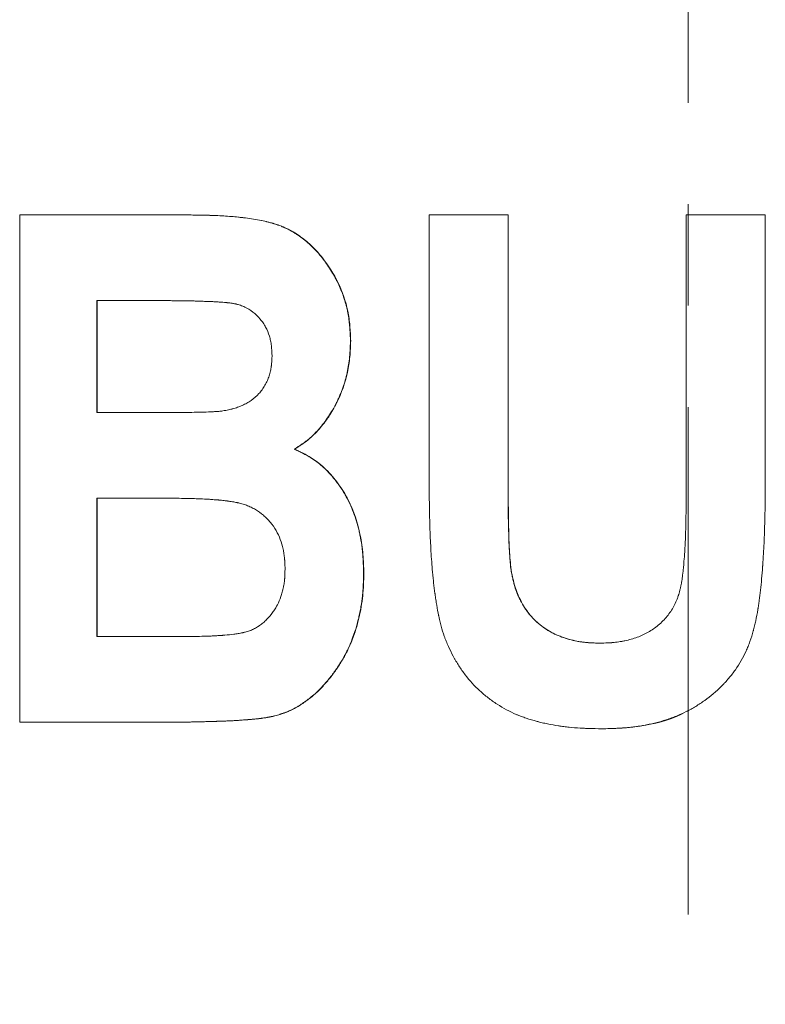
# Model space of a CAD drawing. Units: millimetres. Extents: x -445 to 1062, y -545 to 2622.
# Drawn here: x -309 to -290, y 1605 to 1630 of the extents above; entities that cross this region are included whole.
import ezdxf

# ---------------------------------------------------------------- set-up
doc = ezdxf.new("R2010")
doc.units = ezdxf.units.MM
doc.linetypes.add('CENTERX2', pattern=[20.32, 12.7, -2.54, 2.54, -2.54])
doc.layers.add('FORMAT', color=7, linetype='Continuous')

msp = doc.modelspace()

# ---------------------------------------------------------------- linework, layer by layer
at = {"color": 7, "linetype": 'Continuous', "lineweight": 15}
for p, q in [((-304.805, 1624.988), (-308.98, 1624.988)), ((-308.98, 1612.288), (-308.98, 1624.988)), ((-304.805, 1624.988), (-304.796, 1624.988)), ((-296.762, 1624.988), (-298.736, 1624.988)), ((-298.736, 1618.241), (-298.736, 1624.988)), ((-296.762, 1624.988), (-296.762, 1618.112)), ((-296.762, 1624.988), (-296.759, 1624.988)), ((-296.759, 1624.988), (-296.759, 1618.112)), ((-292.309, 1617.966), (-292.309, 1624.988)), ((-290.328, 1624.988), (-292.309, 1624.988)), ((-290.328, 1624.988), (-290.328, 1618.344)), ((-305.75, 1622.844), (-307.051, 1622.844)), ((-307.051, 1622.844), (-307.051, 1620.04)), ((-307.04, 1622.844), (-307.04, 1620.04)), ((-305.74, 1622.844), (-305.75, 1622.844)), ((-300.706, 1621.839), (-300.7, 1621.839)), ((-305.565, 1620.04), (-307.051, 1620.04)), ((-305.556, 1620.04), (-305.312, 1620.041)), ((-302.112, 1619.125), (-302.105, 1619.125)), ((-296.762, 1618.112), (-296.759, 1618.112)), ((-305.261, 1617.896), (-307.051, 1617.896)), ((-307.051, 1617.896), (-307.051, 1614.432)), ((-307.04, 1617.896), (-307.04, 1614.432)), ((-296.677, 1616.025), (-296.674, 1616.025)), ((-300.378, 1616.017), (-300.372, 1616.017)), ((-304.998, 1614.432), (-307.051, 1614.432)), ((-294.462, 1614.267), (-294.46, 1614.267)), ((-302.607, 1612.445), (-302.6, 1612.445)), ((-305.51, 1612.288), (-308.98, 1612.288)), ((-305.51, 1612.288), (-305.5, 1612.288)), ((-294.41, 1612.123), (-294.409, 1612.123))]:
    msp.add_line(p, q, dxfattribs=at)
at = {"color": 8, "linetype": 'Continuous', "lineweight": 0}
msp.add_line((-305.556, 1620.04), (-305.565, 1620.04), dxfattribs=at)
at = {"color": 7, "linetype": 'Continuous', "lineweight": 15}
for points, knots in [([(-304.805, 1624.988), (-304.642, 1624.987), (-304.509, 1624.985), (-304.381, 1624.982), (-304.358, 1624.982), (-304.33, 1624.981), (-304.325, 1624.981), (-304.317, 1624.981), (-304.315, 1624.981), (-304.307, 1624.981), (-304.303, 1624.981), (-304.282, 1624.98), (-304.266, 1624.98), (-304.219, 1624.978), (-304.188, 1624.977), (-304.143, 1624.976), (-304.128, 1624.975), (-304.106, 1624.974), (-304.099, 1624.974), (-304.084, 1624.973), (-304.078, 1624.973), (-303.938, 1624.967), (-303.811, 1624.959), (-303.628, 1624.944), (-303.568, 1624.939), (-303.48, 1624.929), (-303.451, 1624.926), (-303.407, 1624.921), (-303.393, 1624.919), (-303.372, 1624.917), (-303.364, 1624.916), (-303.354, 1624.915), (-303.35, 1624.914), (-303.343, 1624.913), (-303.341, 1624.913), (-303.191, 1624.894), (-303.058, 1624.872), (-302.876, 1624.836), (-302.819, 1624.823), (-302.737, 1624.802), (-302.711, 1624.795), (-302.672, 1624.785), (-302.66, 1624.781), (-302.641, 1624.775), (-302.635, 1624.774), (-302.625, 1624.771), (-302.622, 1624.77), (-302.616, 1624.768), (-302.614, 1624.767), (-302.549, 1624.747), (-302.49, 1624.726), (-302.404, 1624.692), (-302.376, 1624.68), (-302.321, 1624.655), (-302.294, 1624.643), (-302.213, 1624.602), (-302.16, 1624.572), (-302.08, 1624.523), (-302.054, 1624.506), (-302.015, 1624.48), (-302.002, 1624.471), (-301.976, 1624.453), (-301.962, 1624.444), (-301.853, 1624.364), (-301.76, 1624.286), (-301.626, 1624.156), (-301.583, 1624.111), (-301.519, 1624.04), (-301.498, 1624.016), (-301.467, 1623.98), (-301.457, 1623.967), (-301.436, 1623.942), (-301.426, 1623.929), (-301.339, 1623.82), (-301.267, 1623.718), (-301.169, 1623.561), (-301.137, 1623.507), (-301.092, 1623.425), (-301.077, 1623.398), (-301.049, 1623.342), (-301.035, 1623.315), (-300.965, 1623.17), (-300.917, 1623.053), (-300.856, 1622.877), (-300.838, 1622.818), (-300.814, 1622.729), (-300.806, 1622.7), (-300.796, 1622.655), (-300.792, 1622.64), (-300.786, 1622.611), (-300.782, 1622.595), (-300.768, 1622.526), (-300.758, 1622.468), (-300.745, 1622.375), (-300.741, 1622.344), (-300.736, 1622.295), (-300.734, 1622.279), (-300.732, 1622.254), (-300.731, 1622.246), (-300.73, 1622.233), (-300.729, 1622.229), (-300.729, 1622.223), (-300.729, 1622.221), (-300.728, 1622.216), (-300.728, 1622.213), (-300.721, 1622.13), (-300.713, 1622.005), (-300.706, 1621.839)], [0, 0, 0, 0, 0.0625, 0.0625, 0.078125, 0.078125, 0.082031, 0.082031, 0.083984, 0.083984, 0.085938, 0.085938, 0.09375, 0.09375, 0.109375, 0.109375, 0.117188, 0.117188, 0.121094, 0.121094, 0.125, 0.125, 0.1875, 0.1875, 0.21875, 0.21875, 0.234375, 0.234375, 0.242188, 0.242188, 0.246094, 0.246094, 0.248047, 0.248047, 0.25, 0.25, 0.3125, 0.3125, 0.34375, 0.34375, 0.359375, 0.359375, 0.367188, 0.367188, 0.371094, 0.371094, 0.373047, 0.373047, 0.375, 0.375, 0.40625, 0.40625, 0.421875, 0.421875, 0.4375, 0.4375, 0.46875, 0.46875, 0.484375, 0.484375, 0.492188, 0.492188, 0.5, 0.5, 0.5625, 0.5625, 0.59375, 0.59375, 0.609375, 0.609375, 0.617188, 0.617188, 0.625, 0.625, 0.6875, 0.6875, 0.71875, 0.71875, 0.734375, 0.734375, 0.75, 0.75, 0.8125, 0.8125, 0.84375, 0.84375, 0.859375, 0.859375, 0.867188, 0.867188, 0.875, 0.875, 0.90625, 0.90625, 0.921875, 0.921875, 0.929688, 0.929688, 0.933594, 0.933594, 0.935547, 0.935547, 0.936523, 0.936523, 0.9375, 0.9375, 1, 1, 1, 1]), ([(-300.7, 1621.839), (-300.705, 1621.963), (-300.716, 1622.212), (-300.781, 1622.707), (-300.991, 1623.299), (-301.323, 1623.831), (-301.655, 1624.202), (-301.94, 1624.443), (-302.255, 1624.639), (-302.59, 1624.771), (-302.951, 1624.857), (-303.437, 1624.933), (-303.929, 1624.971), (-304.419, 1624.984), (-304.663, 1624.987), (-304.796, 1624.988)], [0, 0, 0, 0, 0.062557, 0.12491, 0.249781, 0.37457, 0.438432, 0.499925, 0.562581, 0.62495, 0.681808, 0.750301, 0.875097, 0.932321, 1, 1, 1, 1]), ([(-305.75, 1622.844), (-305.523, 1622.845), (-305.362, 1622.845), (-305.266, 1622.843), (-305.262, 1622.843), (-305.257, 1622.843), (-305.255, 1622.843), (-305.247, 1622.843), (-305.242, 1622.843), (-305.227, 1622.843), (-305.217, 1622.843), (-305.187, 1622.842), (-305.167, 1622.842), (-305.106, 1622.841), (-305.066, 1622.841), (-304.945, 1622.839), (-304.865, 1622.838), (-304.782, 1622.837), (-304.778, 1622.837), (-304.771, 1622.837), (-304.768, 1622.837), (-304.758, 1622.837), (-304.752, 1622.837), (-304.733, 1622.836), (-304.721, 1622.836), (-304.686, 1622.835), (-304.664, 1622.835), (-304.604, 1622.834), (-304.57, 1622.833), (-304.541, 1622.832), (-304.537, 1622.832), (-304.532, 1622.831), (-304.53, 1622.831), (-304.522, 1622.831), (-304.517, 1622.831), (-304.502, 1622.83), (-304.492, 1622.83), (-304.462, 1622.829), (-304.442, 1622.828), (-304.381, 1622.826), (-304.341, 1622.824), (-304.299, 1622.823), (-304.297, 1622.823), (-304.293, 1622.823), (-304.291, 1622.823), (-304.286, 1622.822), (-304.282, 1622.822), (-304.272, 1622.822), (-304.265, 1622.822), (-304.245, 1622.821), (-304.232, 1622.821), (-304.195, 1622.819), (-304.172, 1622.818), (-304.112, 1622.816), (-304.081, 1622.814), (-304.036, 1622.811), (-304.006, 1622.809), (-303.926, 1622.803), (-303.876, 1622.799), (-303.813, 1622.794), (-303.811, 1622.794), (-303.805, 1622.793), (-303.802, 1622.793), (-303.793, 1622.792), (-303.787, 1622.792), (-303.771, 1622.79), (-303.76, 1622.789), (-303.73, 1622.786), (-303.712, 1622.784), (-303.694, 1622.781), (-303.691, 1622.781), (-303.686, 1622.78), (-303.684, 1622.78), (-303.676, 1622.779), (-303.671, 1622.778), (-303.656, 1622.776), (-303.646, 1622.774), (-303.616, 1622.769), (-303.596, 1622.765), (-303.567, 1622.758), (-303.556, 1622.755), (-303.536, 1622.75), (-303.526, 1622.748), (-303.496, 1622.739), (-303.477, 1622.733), (-303.419, 1622.714), (-303.383, 1622.699), (-303.207, 1622.615), (-303.079, 1622.515), (-302.953, 1622.366), (-302.941, 1622.35), (-302.916, 1622.318), (-302.903, 1622.301), (-302.869, 1622.25), (-302.847, 1622.216), (-302.789, 1622.109), (-302.758, 1622.034), (-302.728, 1621.936), (-302.723, 1621.917), (-302.713, 1621.878), (-302.708, 1621.858), (-302.696, 1621.798), (-302.689, 1621.757), (-302.684, 1621.713), (-302.684, 1621.712), (-302.684, 1621.709), (-302.683, 1621.707), (-302.683, 1621.701), (-302.683, 1621.698), (-302.681, 1621.686), (-302.681, 1621.678), (-302.678, 1621.653), (-302.677, 1621.634), (-302.673, 1621.573), (-302.67, 1621.525), (-302.668, 1621.47)], [0, 0, 0, 0, 0.125, 0.125, 0.126953, 0.126953, 0.128906, 0.128906, 0.132812, 0.132812, 0.140625, 0.140625, 0.15625, 0.15625, 0.1875, 0.1875, 0.25, 0.25, 0.251953, 0.251953, 0.253906, 0.253906, 0.257812, 0.257812, 0.265625, 0.265625, 0.28125, 0.28125, 0.3125, 0.3125, 0.314453, 0.314453, 0.316406, 0.316406, 0.320312, 0.320312, 0.328125, 0.328125, 0.34375, 0.34375, 0.375, 0.375, 0.375977, 0.375977, 0.376953, 0.376953, 0.378906, 0.378906, 0.382812, 0.382812, 0.390625, 0.390625, 0.40625, 0.40625, 0.4375, 0.4375, 0.46875, 0.46875, 0.5, 0.5, 0.501953, 0.501953, 0.503906, 0.503906, 0.507812, 0.507812, 0.515625, 0.515625, 0.53125, 0.53125, 0.533203, 0.533203, 0.535156, 0.535156, 0.539062, 0.539062, 0.546875, 0.546875, 0.5625, 0.5625, 0.570312, 0.570312, 0.578125, 0.578125, 0.59375, 0.59375, 0.625, 0.625, 0.75, 0.75, 0.765625, 0.765625, 0.78125, 0.78125, 0.8125, 0.8125, 0.875, 0.875, 0.890625, 0.890625, 0.90625, 0.90625, 0.9375, 0.9375, 0.939453, 0.939453, 0.941406, 0.941406, 0.945312, 0.945312, 0.953125, 0.953125, 0.96875, 0.96875, 1, 1, 1, 1]), ([(-300.706, 1621.839), (-300.709, 1621.75), (-300.712, 1621.672), (-300.718, 1621.572), (-300.72, 1621.542), (-300.722, 1621.5), (-300.723, 1621.487), (-300.725, 1621.468), (-300.725, 1621.462), (-300.726, 1621.453), (-300.726, 1621.45), (-300.727, 1621.446), (-300.727, 1621.444), (-300.727, 1621.442), (-300.727, 1621.441), (-300.74, 1621.305), (-300.76, 1621.173), (-300.816, 1620.913), (-300.853, 1620.785), (-300.919, 1620.597), (-300.943, 1620.535), (-300.982, 1620.442), (-300.996, 1620.411), (-301.024, 1620.35), (-301.038, 1620.321), (-301.115, 1620.166), (-301.183, 1620.049), (-301.294, 1619.883), (-301.332, 1619.829), (-301.392, 1619.751), (-301.413, 1619.726), (-301.444, 1619.688), (-301.454, 1619.676), (-301.47, 1619.657), (-301.475, 1619.651), (-301.486, 1619.639), (-301.491, 1619.634), (-301.545, 1619.573), (-301.593, 1619.522), (-301.688, 1619.43), (-301.736, 1619.387), (-301.806, 1619.331), (-301.831, 1619.311), (-301.872, 1619.282), (-301.886, 1619.272), (-301.907, 1619.257), (-301.914, 1619.252), (-301.925, 1619.245), (-301.929, 1619.242), (-301.935, 1619.239), (-301.937, 1619.237), (-301.94, 1619.235), (-301.943, 1619.233), (-301.981, 1619.208), (-302.037, 1619.172), (-302.112, 1619.125)], [0, 0, 0, 0, 0.0625, 0.0625, 0.09375, 0.09375, 0.109375, 0.109375, 0.117188, 0.117188, 0.121094, 0.121094, 0.123047, 0.123047, 0.125, 0.125, 0.25, 0.25, 0.375, 0.375, 0.4375, 0.4375, 0.46875, 0.46875, 0.5, 0.5, 0.625, 0.625, 0.6875, 0.6875, 0.71875, 0.71875, 0.734375, 0.734375, 0.742188, 0.742188, 0.75, 0.75, 0.8125, 0.8125, 0.875, 0.875, 0.90625, 0.90625, 0.921875, 0.921875, 0.929688, 0.929688, 0.933594, 0.933594, 0.935547, 0.935547, 0.9375, 0.9375, 1, 1, 1, 1]), ([(-302.105, 1619.125), (-302.049, 1619.16), (-301.936, 1619.23), (-301.72, 1619.385), (-301.485, 1619.62), (-301.241, 1619.936), (-300.975, 1620.399), (-300.794, 1620.91), (-300.714, 1621.438), (-300.704, 1621.705), (-300.7, 1621.839)], [0, 0, 0, 0, 0.062566, 0.125113, 0.250109, 0.373181, 0.50019, 0.749822, 0.874879, 1, 1, 1, 1]), ([(-302.668, 1621.47), (-302.673, 1621.355), (-302.678, 1621.269), (-302.685, 1621.21), (-302.686, 1621.207), (-302.686, 1621.201), (-302.687, 1621.198), (-302.688, 1621.19), (-302.689, 1621.184), (-302.691, 1621.168), (-302.693, 1621.157), (-302.698, 1621.124), (-302.702, 1621.103), (-302.716, 1621.04), (-302.727, 1620.999), (-302.752, 1620.92), (-302.768, 1620.879), (-302.803, 1620.801), (-302.823, 1620.762), (-302.867, 1620.686), (-302.891, 1620.648), (-302.942, 1620.578), (-302.968, 1620.546), (-303.052, 1620.455), (-303.116, 1620.399), (-303.208, 1620.334), (-303.225, 1620.322), (-303.261, 1620.299), (-303.28, 1620.288), (-303.335, 1620.256), (-303.373, 1620.237), (-303.431, 1620.21), (-303.45, 1620.202), (-303.489, 1620.187), (-303.509, 1620.179), (-303.569, 1620.158), (-303.61, 1620.145), (-303.656, 1620.133), (-303.657, 1620.133), (-303.66, 1620.132), (-303.662, 1620.132), (-303.667, 1620.13), (-303.671, 1620.129), (-303.683, 1620.127), (-303.691, 1620.125), (-303.717, 1620.119), (-303.736, 1620.114), (-303.799, 1620.101), (-303.847, 1620.092), (-303.903, 1620.081)], [0, 0, 0, 0, 0.125, 0.125, 0.128906, 0.128906, 0.132812, 0.132812, 0.140625, 0.140625, 0.15625, 0.15625, 0.1875, 0.1875, 0.25, 0.25, 0.3125, 0.3125, 0.375, 0.375, 0.4375, 0.4375, 0.5, 0.5, 0.625, 0.625, 0.65625, 0.65625, 0.6875, 0.6875, 0.75, 0.75, 0.78125, 0.78125, 0.8125, 0.8125, 0.875, 0.875, 0.878906, 0.878906, 0.882812, 0.882812, 0.890625, 0.890625, 0.90625, 0.90625, 0.9375, 0.9375, 1, 1, 1, 1]), ([(-303.903, 1620.081), (-303.934, 1620.078), (-303.966, 1620.074), (-304.025, 1620.069), (-304.053, 1620.067), (-304.116, 1620.064), (-304.15, 1620.062), (-304.209, 1620.059), (-304.234, 1620.058), (-304.339, 1620.053), (-304.418, 1620.052), (-304.576, 1620.048), (-304.656, 1620.046), (-304.818, 1620.043), (-304.901, 1620.043), (-305.067, 1620.042), (-305.15, 1620.041), (-305.344, 1620.04), (-305.455, 1620.04), (-305.565, 1620.04)], [0, 0, 0, 0, 0.056461, 0.056464, 0.107128, 0.107133, 0.169299, 0.169303, 0.214273, 0.214277, 0.357131, 0.357134, 0.49999, 0.499993, 0.649993, 0.649995, 0.799996, 0.799997, 1, 1, 1, 1]), ([(-302.112, 1619.125), (-302.065, 1619.103), (-302.023, 1619.083), (-301.97, 1619.058), (-301.954, 1619.05), (-301.932, 1619.039), (-301.925, 1619.036), (-301.915, 1619.031), (-301.912, 1619.029), (-301.907, 1619.027), (-301.906, 1619.026), (-301.903, 1619.025), (-301.902, 1619.024), (-301.861, 1619.004), (-301.825, 1618.984), (-301.773, 1618.955), (-301.757, 1618.946), (-301.733, 1618.932), (-301.725, 1618.927), (-301.709, 1618.918), (-301.702, 1618.913), (-301.629, 1618.867), (-301.565, 1618.822), (-301.473, 1618.749), (-301.442, 1618.724), (-301.398, 1618.684), (-301.383, 1618.671), (-301.361, 1618.651), (-301.354, 1618.644), (-301.339, 1618.63), (-301.331, 1618.623), (-301.271, 1618.564), (-301.218, 1618.508), (-301.141, 1618.418), (-301.116, 1618.387), (-301.078, 1618.34), (-301.066, 1618.324), (-301.041, 1618.291), (-301.028, 1618.274), (-300.97, 1618.194), (-300.926, 1618.128), (-300.864, 1618.028), (-300.844, 1617.994), (-300.815, 1617.942), (-300.806, 1617.925), (-300.787, 1617.89), (-300.778, 1617.872), (-300.701, 1617.723), (-300.642, 1617.582), (-300.566, 1617.358), (-300.543, 1617.281), (-300.511, 1617.163), (-300.501, 1617.124), (-300.487, 1617.063), (-300.482, 1617.043), (-300.476, 1617.012), (-300.473, 1617.002), (-300.469, 1616.981), (-300.467, 1616.97), (-300.449, 1616.883), (-300.436, 1616.805), (-300.419, 1616.687), (-300.414, 1616.648), (-300.408, 1616.589), (-300.406, 1616.57), (-300.403, 1616.54), (-300.402, 1616.53), (-300.4, 1616.511), (-300.399, 1616.5), (-300.396, 1616.456), (-300.393, 1616.419), (-300.39, 1616.36), (-300.389, 1616.34), (-300.387, 1616.308), (-300.387, 1616.298), (-300.386, 1616.282), (-300.386, 1616.276), (-300.386, 1616.268), (-300.386, 1616.265), (-300.385, 1616.26), (-300.385, 1616.256), (-300.383, 1616.202), (-300.381, 1616.123), (-300.378, 1616.017)], [0, 0, 0, 0, 0.03125, 0.03125, 0.046875, 0.046875, 0.054688, 0.054688, 0.058594, 0.058594, 0.060547, 0.060547, 0.0625, 0.0625, 0.09375, 0.09375, 0.109375, 0.109375, 0.117188, 0.117188, 0.125, 0.125, 0.1875, 0.1875, 0.21875, 0.21875, 0.234375, 0.234375, 0.242188, 0.242188, 0.25, 0.25, 0.3125, 0.3125, 0.34375, 0.34375, 0.359375, 0.359375, 0.375, 0.375, 0.4375, 0.4375, 0.46875, 0.46875, 0.484375, 0.484375, 0.5, 0.5, 0.625, 0.625, 0.6875, 0.6875, 0.71875, 0.71875, 0.734375, 0.734375, 0.742188, 0.742188, 0.75, 0.75, 0.8125, 0.8125, 0.84375, 0.84375, 0.859375, 0.859375, 0.867188, 0.867188, 0.875, 0.875, 0.90625, 0.90625, 0.921875, 0.921875, 0.929688, 0.929688, 0.933594, 0.933594, 0.935547, 0.935547, 0.9375, 0.9375, 1, 1, 1, 1]), ([(-300.372, 1616.017), (-300.374, 1616.096), (-300.378, 1616.254), (-300.395, 1616.57), (-300.472, 1617.118), (-300.669, 1617.727), (-301.001, 1618.265), (-301.307, 1618.627), (-301.617, 1618.874), (-301.892, 1619.025), (-302.034, 1619.092), (-302.105, 1619.125)], [0, 0, 0, 0, 0.062588, 0.125172, 0.250271, 0.499829, 0.624877, 0.749905, 0.874848, 0.937414, 1, 1, 1, 1]), ([(-290.328, 1618.344), (-290.329, 1618.224), (-290.33, 1618.119), (-290.331, 1617.984), (-290.331, 1617.943), (-290.332, 1617.886), (-290.332, 1617.868), (-290.332, 1617.843), (-290.332, 1617.835), (-290.333, 1617.823), (-290.333, 1617.819), (-290.333, 1617.813), (-290.333, 1617.811), (-290.333, 1617.808), (-290.333, 1617.807), (-290.333, 1617.805), (-290.333, 1617.805), (-290.334, 1617.707), (-290.335, 1617.613), (-290.338, 1617.478), (-290.339, 1617.434), (-290.34, 1617.369), (-290.341, 1617.347), (-290.342, 1617.315), (-290.342, 1617.305), (-290.342, 1617.289), (-290.342, 1617.284), (-290.343, 1617.273), (-290.343, 1617.269), (-290.348, 1617.072), (-290.355, 1616.886), (-290.368, 1616.616), (-290.373, 1616.527), (-290.381, 1616.396), (-290.384, 1616.353), (-290.388, 1616.288), (-290.39, 1616.267), (-290.392, 1616.235), (-290.393, 1616.224), (-290.394, 1616.208), (-290.394, 1616.203), (-290.395, 1616.195), (-290.395, 1616.193), (-290.395, 1616.187), (-290.395, 1616.185), (-290.411, 1615.971), (-290.429, 1615.776), (-290.458, 1615.507), (-290.469, 1615.421), (-290.485, 1615.299), (-290.491, 1615.259), (-290.5, 1615.201), (-290.502, 1615.182), (-290.507, 1615.153), (-290.508, 1615.144), (-290.511, 1615.13), (-290.511, 1615.125), (-290.513, 1615.118), (-290.513, 1615.116), (-290.514, 1615.111), (-290.514, 1615.11), (-290.53, 1615.01), (-290.548, 1614.918), (-290.576, 1614.786), (-290.586, 1614.743), (-290.601, 1614.679), (-290.606, 1614.659), (-290.614, 1614.628), (-290.617, 1614.618), (-290.621, 1614.603), (-290.622, 1614.597), (-290.625, 1614.587), (-290.626, 1614.583), (-290.653, 1614.485), (-290.681, 1614.396), (-290.726, 1614.268), (-290.742, 1614.227), (-290.767, 1614.166), (-290.775, 1614.146), (-290.792, 1614.106), (-290.8, 1614.088), (-290.884, 1613.905), (-290.972, 1613.751), (-291.128, 1613.53), (-291.183, 1613.458), (-291.271, 1613.354), (-291.302, 1613.319), (-291.349, 1613.268), (-291.365, 1613.252), (-291.397, 1613.218), (-291.414, 1613.201), (-291.557, 1613.058), (-291.695, 1612.941), (-291.917, 1612.781), (-291.993, 1612.731), (-292.108, 1612.661), (-292.147, 1612.638), (-292.226, 1612.595), (-292.267, 1612.573), (-292.384, 1612.514), (-292.465, 1612.478), (-292.591, 1612.427), (-292.633, 1612.41), (-292.698, 1612.387), (-292.72, 1612.379), (-292.763, 1612.364), (-292.786, 1612.356), (-292.892, 1612.322), (-292.978, 1612.297), (-293.11, 1612.264), (-293.154, 1612.253), (-293.22, 1612.238), (-293.243, 1612.234), (-293.276, 1612.227), (-293.288, 1612.224), (-293.31, 1612.22), (-293.322, 1612.218), (-293.418, 1612.2), (-293.505, 1612.186), (-293.639, 1612.169), (-293.685, 1612.163), (-293.753, 1612.156), (-293.776, 1612.154), (-293.811, 1612.151), (-293.823, 1612.15), (-293.84, 1612.149), (-293.846, 1612.149), (-293.858, 1612.148), (-293.864, 1612.147), (-293.909, 1612.144), (-293.952, 1612.141), (-294.019, 1612.137), (-294.043, 1612.136), (-294.078, 1612.135), (-294.09, 1612.134), (-294.109, 1612.133), (-294.115, 1612.133), (-294.124, 1612.133), (-294.127, 1612.133), (-294.132, 1612.132), (-294.133, 1612.132), (-294.136, 1612.132), (-294.139, 1612.132), (-294.2, 1612.13), (-294.29, 1612.127), (-294.41, 1612.123)], [0, 0, 0, 0, 0.03125, 0.03125, 0.046875, 0.046875, 0.054688, 0.054688, 0.058594, 0.058594, 0.060547, 0.060547, 0.061523, 0.061523, 0.062012, 0.062012, 0.0625, 0.0625, 0.09375, 0.09375, 0.109375, 0.109375, 0.117188, 0.117188, 0.121094, 0.121094, 0.123047, 0.123047, 0.125, 0.125, 0.1875, 0.1875, 0.21875, 0.21875, 0.234375, 0.234375, 0.242188, 0.242188, 0.246094, 0.246094, 0.248047, 0.248047, 0.249023, 0.249023, 0.25, 0.25, 0.3125, 0.3125, 0.34375, 0.34375, 0.359375, 0.359375, 0.367188, 0.367188, 0.371094, 0.371094, 0.373047, 0.373047, 0.374023, 0.374023, 0.375, 0.375, 0.40625, 0.40625, 0.421875, 0.421875, 0.429688, 0.429688, 0.433594, 0.433594, 0.435547, 0.435547, 0.4375, 0.4375, 0.46875, 0.46875, 0.484375, 0.484375, 0.492188, 0.492188, 0.5, 0.5, 0.5625, 0.5625, 0.59375, 0.59375, 0.609375, 0.609375, 0.617188, 0.617188, 0.625, 0.625, 0.6875, 0.6875, 0.71875, 0.71875, 0.734375, 0.734375, 0.75, 0.75, 0.78125, 0.78125, 0.796875, 0.796875, 0.804688, 0.804688, 0.8125, 0.8125, 0.84375, 0.84375, 0.859375, 0.859375, 0.867188, 0.867188, 0.871094, 0.871094, 0.875, 0.875, 0.90625, 0.90625, 0.921875, 0.921875, 0.929688, 0.929688, 0.933594, 0.933594, 0.935547, 0.935547, 0.9375, 0.9375, 0.953125, 0.953125, 0.960938, 0.960938, 0.964844, 0.964844, 0.966797, 0.966797, 0.967773, 0.967773, 0.968262, 0.968262, 0.96875, 0.96875, 1, 1, 1, 1]), ([(-294.41, 1612.123), (-294.532, 1612.126), (-294.638, 1612.129), (-294.775, 1612.133), (-294.817, 1612.135), (-294.874, 1612.137), (-294.892, 1612.138), (-294.918, 1612.139), (-294.926, 1612.14), (-294.938, 1612.14), (-294.942, 1612.141), (-294.948, 1612.141), (-294.95, 1612.141), (-294.954, 1612.141), (-294.955, 1612.141), (-295.052, 1612.147), (-295.144, 1612.155), (-295.28, 1612.169), (-295.325, 1612.174), (-295.392, 1612.183), (-295.414, 1612.186), (-295.447, 1612.19), (-295.458, 1612.192), (-295.48, 1612.195), (-295.49, 1612.197), (-295.594, 1612.213), (-295.685, 1612.229), (-295.819, 1612.257), (-295.863, 1612.266), (-295.929, 1612.282), (-295.951, 1612.287), (-295.984, 1612.295), (-295.995, 1612.298), (-296.016, 1612.303), (-296.026, 1612.306), (-296.132, 1612.334), (-296.223, 1612.36), (-296.352, 1612.404), (-296.394, 1612.419), (-296.456, 1612.443), (-296.477, 1612.451), (-296.507, 1612.463), (-296.517, 1612.467), (-296.537, 1612.475), (-296.546, 1612.479), (-296.724, 1612.555), (-296.886, 1612.641), (-297.116, 1612.791), (-297.191, 1612.844), (-297.299, 1612.928), (-297.334, 1612.956), (-297.404, 1613.015), (-297.438, 1613.046), (-297.604, 1613.199), (-297.725, 1613.332), (-297.891, 1613.548), (-297.944, 1613.623), (-298.019, 1613.739), (-298.043, 1613.779), (-298.079, 1613.839), (-298.091, 1613.859), (-298.114, 1613.9), (-298.125, 1613.921), (-298.18, 1614.023), (-298.22, 1614.105), (-298.276, 1614.23), (-298.293, 1614.272), (-298.319, 1614.336), (-298.327, 1614.357), (-298.339, 1614.389), (-298.343, 1614.399), (-298.351, 1614.421), (-298.355, 1614.432), (-298.387, 1614.522), (-298.413, 1614.606), (-298.449, 1614.738), (-298.46, 1614.783), (-298.477, 1614.852), (-298.482, 1614.875), (-298.49, 1614.91), (-298.492, 1614.922), (-298.496, 1614.94), (-298.497, 1614.946), (-298.499, 1614.955), (-298.5, 1614.958), (-298.501, 1614.964), (-298.502, 1614.968), (-298.518, 1615.045), (-298.533, 1615.128), (-298.555, 1615.263), (-298.563, 1615.31), (-298.574, 1615.383), (-298.577, 1615.408), (-298.583, 1615.446), (-298.584, 1615.459), (-298.587, 1615.478), (-298.588, 1615.484), (-298.59, 1615.497), (-298.591, 1615.505), (-298.604, 1615.599), (-298.615, 1615.688), (-298.63, 1615.824), (-298.635, 1615.87), (-298.642, 1615.938), (-298.645, 1615.961), (-298.648, 1615.996), (-298.649, 1616.008), (-298.651, 1616.025), (-298.651, 1616.031), (-298.652, 1616.043), (-298.653, 1616.049), (-298.668, 1616.215), (-298.681, 1616.387), (-298.697, 1616.66), (-298.702, 1616.754), (-298.709, 1616.898), (-298.711, 1616.947), (-298.714, 1617.021), (-298.715, 1617.046), (-298.716, 1617.084), (-298.717, 1617.096), (-298.717, 1617.115), (-298.718, 1617.121), (-298.718, 1617.134), (-298.718, 1617.141), (-298.721, 1617.232), (-298.724, 1617.32), (-298.727, 1617.457), (-298.728, 1617.503), (-298.729, 1617.574), (-298.73, 1617.598), (-298.73, 1617.634), (-298.73, 1617.646), (-298.731, 1617.664), (-298.731, 1617.67), (-298.731, 1617.679), (-298.731, 1617.682), (-298.731, 1617.686), (-298.731, 1617.688), (-298.731, 1617.691), (-298.731, 1617.693), (-298.733, 1617.815), (-298.735, 1617.998), (-298.736, 1618.241)], [0, 0, 0, 0, 0.03125, 0.03125, 0.046875, 0.046875, 0.054688, 0.054688, 0.058594, 0.058594, 0.060547, 0.060547, 0.061523, 0.061523, 0.0625, 0.0625, 0.09375, 0.09375, 0.109375, 0.109375, 0.117188, 0.117188, 0.121094, 0.121094, 0.125, 0.125, 0.15625, 0.15625, 0.171875, 0.171875, 0.179688, 0.179688, 0.183594, 0.183594, 0.1875, 0.1875, 0.21875, 0.21875, 0.234375, 0.234375, 0.242188, 0.242188, 0.246094, 0.246094, 0.25, 0.25, 0.3125, 0.3125, 0.34375, 0.34375, 0.359375, 0.359375, 0.375, 0.375, 0.4375, 0.4375, 0.46875, 0.46875, 0.484375, 0.484375, 0.492188, 0.492188, 0.5, 0.5, 0.53125, 0.53125, 0.546875, 0.546875, 0.554688, 0.554688, 0.558594, 0.558594, 0.5625, 0.5625, 0.59375, 0.59375, 0.609375, 0.609375, 0.617188, 0.617188, 0.621094, 0.621094, 0.623047, 0.623047, 0.624023, 0.624023, 0.625, 0.625, 0.65625, 0.65625, 0.671875, 0.671875, 0.679688, 0.679688, 0.683594, 0.683594, 0.685547, 0.685547, 0.6875, 0.6875, 0.71875, 0.71875, 0.734375, 0.734375, 0.742188, 0.742188, 0.746094, 0.746094, 0.748047, 0.748047, 0.75, 0.75, 0.8125, 0.8125, 0.84375, 0.84375, 0.859375, 0.859375, 0.867188, 0.867188, 0.871094, 0.871094, 0.873047, 0.873047, 0.875, 0.875, 0.90625, 0.90625, 0.921875, 0.921875, 0.929688, 0.929688, 0.933594, 0.933594, 0.935547, 0.935547, 0.936523, 0.936523, 0.937012, 0.937012, 0.9375, 0.9375, 1, 1, 1, 1]), ([(-296.762, 1618.112), (-296.761, 1618.043), (-296.761, 1617.964), (-296.76, 1617.834), (-296.76, 1617.788), (-296.76, 1617.716), (-296.759, 1617.692), (-296.759, 1617.641), (-296.759, 1617.615), (-296.759, 1617.539), (-296.758, 1617.492), (-296.758, 1617.427), (-296.757, 1617.406), (-296.757, 1617.376), (-296.757, 1617.366), (-296.756, 1617.352), (-296.756, 1617.347), (-296.756, 1617.338), (-296.756, 1617.334), (-296.754, 1617.239), (-296.752, 1617.152), (-296.748, 1617.046), (-296.748, 1617.024), (-296.747, 1616.992), (-296.747, 1616.981), (-296.746, 1616.964), (-296.746, 1616.959), (-296.746, 1616.95), (-296.746, 1616.948), (-296.746, 1616.942), (-296.746, 1616.938), (-296.746, 1616.921), (-296.745, 1616.902), (-296.744, 1616.87), (-296.744, 1616.858), (-296.743, 1616.839), (-296.743, 1616.833), (-296.743, 1616.823), (-296.743, 1616.82), (-296.742, 1616.813), (-296.742, 1616.809), (-296.74, 1616.763), (-296.739, 1616.72), (-296.735, 1616.655), (-296.734, 1616.633), (-296.732, 1616.6), (-296.731, 1616.589), (-296.73, 1616.572), (-296.73, 1616.567), (-296.729, 1616.559), (-296.729, 1616.556), (-296.729, 1616.55), (-296.729, 1616.547), (-296.727, 1616.515), (-296.724, 1616.479), (-296.719, 1616.414), (-296.717, 1616.39), (-296.714, 1616.352), (-296.713, 1616.339), (-296.712, 1616.319), (-296.711, 1616.312), (-296.71, 1616.298), (-296.71, 1616.291), (-296.707, 1616.258), (-296.705, 1616.234), (-296.702, 1616.202), (-296.701, 1616.192), (-296.699, 1616.177), (-296.699, 1616.172), (-296.698, 1616.163), (-296.697, 1616.158), (-296.693, 1616.126), (-296.686, 1616.082), (-296.677, 1616.025)], [0, 0, 0, 0, 0.125, 0.125, 0.1875, 0.1875, 0.21875, 0.21875, 0.25, 0.25, 0.3125, 0.3125, 0.34375, 0.34375, 0.359375, 0.359375, 0.367188, 0.367188, 0.375, 0.375, 0.5, 0.5, 0.53125, 0.53125, 0.546875, 0.546875, 0.554688, 0.554688, 0.558594, 0.558594, 0.5625, 0.5625, 0.59375, 0.59375, 0.609375, 0.609375, 0.617188, 0.617188, 0.621094, 0.621094, 0.625, 0.625, 0.6875, 0.6875, 0.71875, 0.71875, 0.734375, 0.734375, 0.742188, 0.742188, 0.746094, 0.746094, 0.75, 0.75, 0.8125, 0.8125, 0.84375, 0.84375, 0.859375, 0.859375, 0.867188, 0.867188, 0.875, 0.875, 0.90625, 0.90625, 0.921875, 0.921875, 0.929688, 0.929688, 0.9375, 0.9375, 1, 1, 1, 1]), ([(-296.674, 1616.025), (-296.681, 1616.068), (-296.695, 1616.154), (-296.71, 1616.328), (-296.726, 1616.545), (-296.738, 1616.762), (-296.743, 1616.937), (-296.746, 1617.093), (-296.753, 1617.311), (-296.757, 1617.659), (-296.758, 1617.938), (-296.759, 1618.112)], [0, 0, 0, 0, 0.062498, 0.124993, 0.249995, 0.374992, 0.437493, 0.499994, 0.599551, 0.749996, 1, 1, 1, 1]), ([(-305.261, 1617.896), (-305.063, 1617.895), (-304.899, 1617.893), (-304.769, 1617.89), (-304.766, 1617.89), (-304.763, 1617.89), (-304.761, 1617.89), (-304.755, 1617.89), (-304.751, 1617.89), (-304.74, 1617.889), (-304.733, 1617.889), (-304.711, 1617.889), (-304.697, 1617.888), (-304.656, 1617.887), (-304.629, 1617.886), (-304.553, 1617.884), (-304.508, 1617.883), (-304.385, 1617.878), (-304.322, 1617.875), (-304.273, 1617.872), (-304.265, 1617.872), (-304.25, 1617.871), (-304.243, 1617.87), (-304.218, 1617.868), (-304.199, 1617.867), (-304.138, 1617.862), (-304.089, 1617.859), (-304.026, 1617.853), (-304.021, 1617.853), (-304.009, 1617.852), (-304.003, 1617.852), (-303.985, 1617.85), (-303.974, 1617.849), (-303.94, 1617.846), (-303.919, 1617.844), (-303.858, 1617.837), (-303.821, 1617.833), (-303.786, 1617.828), (-303.782, 1617.827), (-303.776, 1617.826), (-303.773, 1617.826), (-303.765, 1617.825), (-303.759, 1617.824), (-303.742, 1617.821), (-303.731, 1617.82), (-303.698, 1617.815), (-303.677, 1617.811), (-303.616, 1617.801), (-303.579, 1617.794), (-303.541, 1617.786), (-303.535, 1617.785), (-303.524, 1617.783), (-303.519, 1617.782), (-303.504, 1617.779), (-303.494, 1617.776), (-303.463, 1617.769), (-303.443, 1617.764), (-303.384, 1617.747), (-303.345, 1617.734), (-303.289, 1617.713), (-303.268, 1617.705), (-303.23, 1617.688), (-303.211, 1617.68), (-303.154, 1617.653), (-303.118, 1617.634), (-303.012, 1617.571), (-302.946, 1617.523), (-302.853, 1617.442), (-302.822, 1617.413), (-302.764, 1617.354), (-302.736, 1617.323), (-302.657, 1617.228), (-302.61, 1617.16), (-302.485, 1616.944), (-302.426, 1616.79), (-302.388, 1616.614), (-302.386, 1616.605), (-302.382, 1616.585), (-302.38, 1616.575), (-302.375, 1616.545), (-302.372, 1616.525), (-302.363, 1616.463), (-302.358, 1616.421), (-302.354, 1616.375), (-302.354, 1616.374), (-302.354, 1616.37), (-302.354, 1616.369), (-302.353, 1616.363), (-302.353, 1616.359), (-302.352, 1616.348), (-302.351, 1616.339), (-302.35, 1616.313), (-302.349, 1616.294), (-302.346, 1616.232), (-302.344, 1616.183), (-302.342, 1616.128)], [0, 0, 0, 0, 0.125, 0.125, 0.125977, 0.125977, 0.126953, 0.126953, 0.128906, 0.128906, 0.132812, 0.132812, 0.140625, 0.140625, 0.15625, 0.15625, 0.1875, 0.1875, 0.25, 0.25, 0.257812, 0.257812, 0.265625, 0.265625, 0.28125, 0.28125, 0.3125, 0.3125, 0.316406, 0.316406, 0.320312, 0.320312, 0.328125, 0.328125, 0.34375, 0.34375, 0.375, 0.375, 0.376953, 0.376953, 0.378906, 0.378906, 0.382812, 0.382812, 0.390625, 0.390625, 0.40625, 0.40625, 0.4375, 0.4375, 0.441406, 0.441406, 0.445312, 0.445312, 0.453125, 0.453125, 0.46875, 0.46875, 0.5, 0.5, 0.515625, 0.515625, 0.53125, 0.53125, 0.5625, 0.5625, 0.625, 0.625, 0.65625, 0.65625, 0.6875, 0.6875, 0.75, 0.75, 0.875, 0.875, 0.882812, 0.882812, 0.890625, 0.890625, 0.90625, 0.90625, 0.9375, 0.9375, 0.939453, 0.939453, 0.941406, 0.941406, 0.945312, 0.945312, 0.953125, 0.953125, 0.96875, 0.96875, 1, 1, 1, 1]), ([(-294.462, 1614.267), (-294.393, 1614.269), (-294.332, 1614.272), (-294.254, 1614.275), (-294.23, 1614.276), (-294.198, 1614.278), (-294.188, 1614.279), (-294.173, 1614.28), (-294.168, 1614.28), (-294.162, 1614.281), (-294.159, 1614.281), (-294.155, 1614.281), (-294.154, 1614.282), (-294.098, 1614.286), (-294.047, 1614.292), (-293.97, 1614.303), (-293.944, 1614.308), (-293.906, 1614.314), (-293.893, 1614.317), (-293.868, 1614.322), (-293.856, 1614.324), (-293.733, 1614.35), (-293.629, 1614.38), (-293.483, 1614.434), (-293.436, 1614.453), (-293.368, 1614.484), (-293.346, 1614.495), (-293.313, 1614.512), (-293.302, 1614.518), (-293.281, 1614.529), (-293.271, 1614.535), (-293.214, 1614.567), (-293.17, 1614.594), (-293.085, 1614.654), (-293.045, 1614.685), (-292.923, 1614.787), (-292.85, 1614.861), (-292.721, 1615.019), (-292.664, 1615.104), (-292.591, 1615.241), (-292.569, 1615.288), (-292.538, 1615.361), (-292.529, 1615.385), (-292.515, 1615.423), (-292.51, 1615.436), (-292.504, 1615.455), (-292.502, 1615.461), (-292.498, 1615.474), (-292.495, 1615.481), (-292.479, 1615.532), (-292.466, 1615.579), (-292.448, 1615.655), (-292.443, 1615.681), (-292.435, 1615.721), (-292.433, 1615.735), (-292.429, 1615.755), (-292.428, 1615.762), (-292.426, 1615.772), (-292.425, 1615.776), (-292.424, 1615.783), (-292.423, 1615.787), (-292.416, 1615.836), (-292.408, 1615.884), (-292.398, 1615.962), (-292.395, 1615.988), (-292.39, 1616.029), (-292.388, 1616.042), (-292.386, 1616.063), (-292.385, 1616.07), (-292.384, 1616.081), (-292.384, 1616.084), (-292.383, 1616.091), (-292.382, 1616.096), (-292.373, 1616.185), (-292.364, 1616.28), (-292.352, 1616.436), (-292.349, 1616.489), (-292.343, 1616.573), (-292.342, 1616.602), (-292.339, 1616.646), (-292.338, 1616.66), (-292.337, 1616.682), (-292.337, 1616.69), (-292.336, 1616.705), (-292.335, 1616.713), (-292.33, 1616.823), (-292.325, 1616.927), (-292.32, 1617.082), (-292.318, 1617.134), (-292.316, 1617.212), (-292.316, 1617.238), (-292.315, 1617.277), (-292.314, 1617.29), (-292.314, 1617.31), (-292.314, 1617.316), (-292.314, 1617.326), (-292.314, 1617.329), (-292.314, 1617.334), (-292.314, 1617.336), (-292.314, 1617.339), (-292.314, 1617.341), (-292.311, 1617.477), (-292.31, 1617.685), (-292.309, 1617.966)], [0, 0, 0, 0, 0.03125, 0.03125, 0.046875, 0.046875, 0.054688, 0.054688, 0.058594, 0.058594, 0.060547, 0.060547, 0.0625, 0.0625, 0.09375, 0.09375, 0.109375, 0.109375, 0.117188, 0.117188, 0.125, 0.125, 0.1875, 0.1875, 0.21875, 0.21875, 0.234375, 0.234375, 0.242188, 0.242188, 0.25, 0.25, 0.28125, 0.28125, 0.3125, 0.3125, 0.375, 0.375, 0.4375, 0.4375, 0.46875, 0.46875, 0.484375, 0.484375, 0.492188, 0.492188, 0.496094, 0.496094, 0.5, 0.5, 0.53125, 0.53125, 0.546875, 0.546875, 0.554688, 0.554688, 0.558594, 0.558594, 0.560547, 0.560547, 0.5625, 0.5625, 0.59375, 0.59375, 0.609375, 0.609375, 0.617188, 0.617188, 0.621094, 0.621094, 0.623047, 0.623047, 0.625, 0.625, 0.6875, 0.6875, 0.71875, 0.71875, 0.734375, 0.734375, 0.742188, 0.742188, 0.746094, 0.746094, 0.75, 0.75, 0.8125, 0.8125, 0.84375, 0.84375, 0.859375, 0.859375, 0.867188, 0.867188, 0.871094, 0.871094, 0.873047, 0.873047, 0.874023, 0.874023, 0.875, 0.875, 1, 1, 1, 1]), ([(-302.342, 1616.128), (-302.344, 1616.025), (-302.347, 1615.947), (-302.351, 1615.895), (-302.351, 1615.891), (-302.352, 1615.887), (-302.352, 1615.884), (-302.352, 1615.877), (-302.353, 1615.872), (-302.354, 1615.858), (-302.355, 1615.848), (-302.358, 1615.82), (-302.361, 1615.8), (-302.369, 1615.743), (-302.376, 1615.705), (-302.386, 1615.657), (-302.388, 1615.646), (-302.393, 1615.625), (-302.395, 1615.615), (-302.402, 1615.585), (-302.407, 1615.565), (-302.423, 1615.506), (-302.435, 1615.469), (-302.472, 1615.359), (-302.501, 1615.292), (-302.538, 1615.222), (-302.543, 1615.212), (-302.552, 1615.195), (-302.557, 1615.187), (-302.571, 1615.161), (-302.581, 1615.145), (-302.611, 1615.096), (-302.633, 1615.064), (-302.701, 1614.971), (-302.751, 1614.912), (-302.832, 1614.83), (-302.861, 1614.803), (-302.92, 1614.754), (-302.95, 1614.73), (-302.989, 1614.704), (-302.998, 1614.698), (-303.014, 1614.687), (-303.023, 1614.682), (-303.048, 1614.666), (-303.064, 1614.656), (-303.114, 1614.628), (-303.148, 1614.611), (-303.19, 1614.593), (-303.197, 1614.59), (-303.213, 1614.584), (-303.222, 1614.581), (-303.247, 1614.572), (-303.265, 1614.566), (-303.302, 1614.554), (-303.322, 1614.549), (-303.353, 1614.541), (-303.364, 1614.539), (-303.383, 1614.534), (-303.392, 1614.532), (-303.439, 1614.522), (-303.477, 1614.515), (-303.533, 1614.505), (-303.553, 1614.502), (-303.586, 1614.498), (-303.603, 1614.495), (-303.691, 1614.484), (-303.768, 1614.476), (-303.863, 1614.468), (-303.874, 1614.467), (-303.891, 1614.465), (-303.9, 1614.464), (-303.927, 1614.462), (-303.945, 1614.461), (-304.002, 1614.457), (-304.042, 1614.454), (-304.089, 1614.452), (-304.092, 1614.452), (-304.101, 1614.451), (-304.106, 1614.451), (-304.119, 1614.45), (-304.128, 1614.45), (-304.155, 1614.448), (-304.174, 1614.448), (-304.229, 1614.445), (-304.266, 1614.444), (-304.381, 1614.44), (-304.459, 1614.438), (-304.543, 1614.437), (-304.544, 1614.437), (-304.547, 1614.437), (-304.548, 1614.437), (-304.553, 1614.436), (-304.556, 1614.436), (-304.565, 1614.436), (-304.571, 1614.436), (-304.591, 1614.436), (-304.606, 1614.436), (-304.652, 1614.435), (-304.686, 1614.435), (-304.8, 1614.434), (-304.891, 1614.433), (-304.998, 1614.432)], [0, 0, 0, 0, 0.0625, 0.0625, 0.064453, 0.064453, 0.066406, 0.066406, 0.070312, 0.070312, 0.078125, 0.078125, 0.09375, 0.09375, 0.125, 0.125, 0.132812, 0.132812, 0.140625, 0.140625, 0.15625, 0.15625, 0.1875, 0.1875, 0.25, 0.25, 0.257812, 0.257812, 0.265625, 0.265625, 0.28125, 0.28125, 0.3125, 0.3125, 0.375, 0.375, 0.40625, 0.40625, 0.4375, 0.4375, 0.445312, 0.445312, 0.453125, 0.453125, 0.46875, 0.46875, 0.5, 0.5, 0.507812, 0.507812, 0.515625, 0.515625, 0.53125, 0.53125, 0.546875, 0.546875, 0.554688, 0.554688, 0.5625, 0.5625, 0.59375, 0.59375, 0.609375, 0.609375, 0.625, 0.625, 0.6875, 0.6875, 0.695312, 0.695312, 0.703125, 0.703125, 0.71875, 0.71875, 0.75, 0.75, 0.753906, 0.753906, 0.757812, 0.757812, 0.765625, 0.765625, 0.78125, 0.78125, 0.8125, 0.8125, 0.875, 0.875, 0.876953, 0.876953, 0.878906, 0.878906, 0.882812, 0.882812, 0.890625, 0.890625, 0.90625, 0.90625, 0.9375, 0.9375, 1, 1, 1, 1]), ([(-296.677, 1616.025), (-296.668, 1615.983), (-296.66, 1615.946), (-296.649, 1615.898), (-296.646, 1615.884), (-296.642, 1615.864), (-296.64, 1615.858), (-296.638, 1615.849), (-296.637, 1615.846), (-296.636, 1615.842), (-296.636, 1615.84), (-296.635, 1615.838), (-296.635, 1615.837), (-296.626, 1615.8), (-296.618, 1615.767), (-296.605, 1615.72), (-296.601, 1615.705), (-296.594, 1615.683), (-296.592, 1615.675), (-296.587, 1615.661), (-296.585, 1615.655), (-296.564, 1615.588), (-296.541, 1615.528), (-296.503, 1615.439), (-296.489, 1615.41), (-296.46, 1615.35), (-296.445, 1615.321), (-296.395, 1615.23), (-296.36, 1615.173), (-296.306, 1615.092), (-296.287, 1615.066), (-296.249, 1615.016), (-296.231, 1614.993), (-296.17, 1614.92), (-296.126, 1614.873), (-296.032, 1614.784), (-295.981, 1614.741), (-295.876, 1614.66), (-295.823, 1614.623), (-295.74, 1614.572), (-295.712, 1614.556), (-295.67, 1614.533), (-295.655, 1614.525), (-295.627, 1614.511), (-295.612, 1614.503), (-295.543, 1614.471), (-295.485, 1614.447), (-295.394, 1614.413), (-295.363, 1614.403), (-295.315, 1614.387), (-295.299, 1614.382), (-295.266, 1614.373), (-295.249, 1614.368), (-295.169, 1614.345), (-295.105, 1614.33), (-295.009, 1614.312), (-294.977, 1614.306), (-294.93, 1614.299), (-294.914, 1614.297), (-294.89, 1614.294), (-294.882, 1614.293), (-294.866, 1614.291), (-294.858, 1614.29), (-294.822, 1614.286), (-294.792, 1614.283), (-294.743, 1614.28), (-294.726, 1614.279), (-294.701, 1614.277), (-294.692, 1614.276), (-294.679, 1614.276), (-294.674, 1614.275), (-294.668, 1614.275), (-294.665, 1614.275), (-294.661, 1614.275), (-294.658, 1614.275), (-294.613, 1614.272), (-294.548, 1614.27), (-294.462, 1614.267)], [0, 0, 0, 0, 0.03125, 0.03125, 0.046875, 0.046875, 0.054688, 0.054688, 0.058594, 0.058594, 0.060547, 0.060547, 0.0625, 0.0625, 0.09375, 0.09375, 0.109375, 0.109375, 0.117188, 0.117188, 0.125, 0.125, 0.1875, 0.1875, 0.21875, 0.21875, 0.25, 0.25, 0.3125, 0.3125, 0.34375, 0.34375, 0.375, 0.375, 0.4375, 0.4375, 0.5, 0.5, 0.5625, 0.5625, 0.59375, 0.59375, 0.609375, 0.609375, 0.625, 0.625, 0.6875, 0.6875, 0.71875, 0.71875, 0.734375, 0.734375, 0.75, 0.75, 0.8125, 0.8125, 0.84375, 0.84375, 0.859375, 0.859375, 0.867188, 0.867188, 0.875, 0.875, 0.90625, 0.90625, 0.921875, 0.921875, 0.929688, 0.929688, 0.933594, 0.933594, 0.935547, 0.935547, 0.9375, 0.9375, 1, 1, 1, 1]), ([(-294.46, 1614.267), (-294.525, 1614.269), (-294.655, 1614.273), (-294.914, 1614.291), (-295.233, 1614.354), (-295.601, 1614.484), (-295.934, 1614.69), (-296.219, 1614.959), (-296.435, 1615.285), (-296.566, 1615.584), (-296.633, 1615.835), (-296.66, 1615.962), (-296.674, 1616.025)], [0, 0, 0, 0, 0.062573, 0.125139, 0.250147, 0.375144, 0.500053, 0.624964, 0.749906, 0.874868, 0.937427, 1, 1, 1, 1]), ([(-300.378, 1616.017), (-300.379, 1615.954), (-300.38, 1615.899), (-300.382, 1615.829), (-300.383, 1615.807), (-300.384, 1615.777), (-300.384, 1615.768), (-300.384, 1615.755), (-300.385, 1615.751), (-300.385, 1615.744), (-300.385, 1615.742), (-300.385, 1615.738), (-300.385, 1615.737), (-300.387, 1615.685), (-300.39, 1615.638), (-300.395, 1615.567), (-300.397, 1615.544), (-300.401, 1615.497), (-300.403, 1615.474), (-300.415, 1615.364), (-300.428, 1615.273), (-300.451, 1615.134), (-300.46, 1615.087), (-300.474, 1615.015), (-300.479, 1614.991), (-300.49, 1614.943), (-300.495, 1614.918), (-300.512, 1614.846), (-300.523, 1614.799), (-300.548, 1614.708), (-300.561, 1614.663), (-300.601, 1614.536), (-300.633, 1614.447), (-300.687, 1614.307), (-300.705, 1614.262), (-300.734, 1614.197), (-300.743, 1614.176), (-300.762, 1614.134), (-300.771, 1614.115), (-300.801, 1614.053), (-300.822, 1614.012), (-300.856, 1613.95), (-300.868, 1613.929), (-300.885, 1613.898), (-300.891, 1613.887), (-300.903, 1613.866), (-300.91, 1613.855), (-300.939, 1613.806), (-300.963, 1613.767), (-301.014, 1613.688), (-301.04, 1613.648), (-301.124, 1613.526), (-301.18, 1613.452), (-301.265, 1613.346), (-301.295, 1613.311), (-301.342, 1613.258), (-301.358, 1613.24), (-301.39, 1613.205), (-301.406, 1613.187), (-301.457, 1613.132), (-301.492, 1613.098), (-301.542, 1613.049), (-301.559, 1613.033), (-301.592, 1613.002), (-301.608, 1612.988), (-301.66, 1612.943), (-301.696, 1612.914), (-301.77, 1612.856), (-301.807, 1612.828), (-301.887, 1612.771), (-301.927, 1612.744), (-301.986, 1612.707), (-302.006, 1612.695), (-302.046, 1612.672), (-302.065, 1612.661), (-302.127, 1612.627), (-302.168, 1612.606), (-302.232, 1612.576), (-302.254, 1612.567), (-302.286, 1612.553), (-302.297, 1612.549), (-302.318, 1612.54), (-302.33, 1612.535), (-302.36, 1612.524), (-302.381, 1612.516), (-302.414, 1612.505), (-302.426, 1612.501), (-302.443, 1612.495), (-302.449, 1612.493), (-302.458, 1612.491), (-302.461, 1612.49), (-302.465, 1612.488), (-302.467, 1612.488), (-302.47, 1612.487), (-302.472, 1612.486), (-302.502, 1612.476), (-302.547, 1612.463), (-302.607, 1612.445)], [0, 0, 0, 0, 0.03125, 0.03125, 0.046875, 0.046875, 0.054688, 0.054688, 0.058594, 0.058594, 0.060547, 0.060547, 0.0625, 0.0625, 0.09375, 0.09375, 0.109375, 0.109375, 0.125, 0.125, 0.1875, 0.1875, 0.21875, 0.21875, 0.234375, 0.234375, 0.25, 0.25, 0.28125, 0.28125, 0.3125, 0.3125, 0.375, 0.375, 0.40625, 0.40625, 0.421875, 0.421875, 0.4375, 0.4375, 0.46875, 0.46875, 0.484375, 0.484375, 0.492188, 0.492188, 0.5, 0.5, 0.53125, 0.53125, 0.5625, 0.5625, 0.625, 0.625, 0.65625, 0.65625, 0.671875, 0.671875, 0.6875, 0.6875, 0.71875, 0.71875, 0.734375, 0.734375, 0.75, 0.75, 0.78125, 0.78125, 0.8125, 0.8125, 0.84375, 0.84375, 0.859375, 0.859375, 0.875, 0.875, 0.90625, 0.90625, 0.921875, 0.921875, 0.929688, 0.929688, 0.9375, 0.9375, 0.953125, 0.953125, 0.960938, 0.960938, 0.964844, 0.964844, 0.966797, 0.966797, 0.967773, 0.967773, 0.96875, 0.96875, 1, 1, 1, 1]), ([(-302.6, 1612.445), (-302.555, 1612.459), (-302.465, 1612.485), (-302.288, 1612.545), (-302.075, 1612.644), (-301.838, 1612.796), (-301.615, 1612.969), (-301.414, 1613.167), (-301.227, 1613.379), (-301.059, 1613.606), (-300.907, 1613.844), (-300.771, 1614.092), (-300.66, 1614.353), (-300.565, 1614.619), (-300.491, 1614.896), (-300.436, 1615.174), (-300.396, 1615.454), (-300.377, 1615.734), (-300.374, 1615.923), (-300.372, 1616.017)], [0, 0, 0, 0, 0.031258, 0.062512, 0.12498, 0.187463, 0.249956, 0.312446, 0.374949, 0.43745, 0.499955, 0.562455, 0.624954, 0.687461, 0.749959, 0.814424, 0.874978, 0.937485, 1, 1, 1, 1]), ([(-292.261, 1612.581), (-292.276, 1612.572), (-292.598, 1612.374), (-293.094, 1612.249), (-293.684, 1612.158), (-294.044, 1612.134), (-294.286, 1612.127), (-294.409, 1612.123)], [0, 0, 0, 0, 0.02386, 0.511486, 0.672088, 0.834064, 1, 1, 1, 1]), ([(-302.607, 1612.445), (-302.647, 1612.437), (-302.682, 1612.43), (-302.726, 1612.421), (-302.74, 1612.419), (-302.759, 1612.415), (-302.765, 1612.414), (-302.773, 1612.412), (-302.776, 1612.412), (-302.781, 1612.411), (-302.783, 1612.411), (-302.815, 1612.405), (-302.844, 1612.4), (-302.889, 1612.393), (-302.905, 1612.391), (-302.928, 1612.388), (-302.935, 1612.387), (-302.947, 1612.385), (-302.951, 1612.385), (-302.957, 1612.384), (-302.959, 1612.384), (-302.963, 1612.383), (-302.965, 1612.383), (-303.008, 1612.378), (-303.06, 1612.372), (-303.15, 1612.363), (-303.183, 1612.361), (-303.235, 1612.356), (-303.253, 1612.355), (-303.281, 1612.352), (-303.291, 1612.352), (-303.31, 1612.35), (-303.32, 1612.349), (-303.403, 1612.343), (-303.47, 1612.338), (-303.561, 1612.332), (-303.589, 1612.33), (-303.63, 1612.328), (-303.643, 1612.327), (-303.662, 1612.326), (-303.669, 1612.326), (-303.678, 1612.325), (-303.681, 1612.325), (-303.687, 1612.325), (-303.691, 1612.325), (-303.732, 1612.322), (-303.782, 1612.32), (-303.873, 1612.317), (-303.906, 1612.316), (-303.959, 1612.314), (-303.978, 1612.313), (-304.007, 1612.312), (-304.017, 1612.312), (-304.032, 1612.312), (-304.037, 1612.311), (-304.047, 1612.311), (-304.053, 1612.311), (-304.201, 1612.306), (-304.333, 1612.302), (-304.515, 1612.298), (-304.573, 1612.297), (-304.655, 1612.295), (-304.682, 1612.294), (-304.721, 1612.294), (-304.734, 1612.294), (-304.753, 1612.293), (-304.759, 1612.293), (-304.772, 1612.293), (-304.779, 1612.293), (-304.948, 1612.291), (-305.19, 1612.289), (-305.51, 1612.288)], [0, 0, 0, 0, 0.03125, 0.03125, 0.046875, 0.046875, 0.054688, 0.054688, 0.058594, 0.058594, 0.0625, 0.0625, 0.09375, 0.09375, 0.109375, 0.109375, 0.117188, 0.117188, 0.121094, 0.121094, 0.123047, 0.123047, 0.125, 0.125, 0.1875, 0.1875, 0.21875, 0.21875, 0.234375, 0.234375, 0.242188, 0.242188, 0.25, 0.25, 0.3125, 0.3125, 0.34375, 0.34375, 0.359375, 0.359375, 0.367188, 0.367188, 0.371094, 0.371094, 0.375, 0.375, 0.4375, 0.4375, 0.46875, 0.46875, 0.484375, 0.484375, 0.492188, 0.492188, 0.496094, 0.496094, 0.5, 0.5, 0.625, 0.625, 0.6875, 0.6875, 0.71875, 0.71875, 0.734375, 0.734375, 0.742188, 0.742188, 0.75, 0.75, 1, 1, 1, 1]), ([(-305.5, 1612.288), (-305.259, 1612.289), (-304.775, 1612.29), (-304.17, 1612.307), (-303.685, 1612.322), (-303.322, 1612.348), (-303.019, 1612.372), (-302.778, 1612.408), (-302.659, 1612.433), (-302.6, 1612.445)], [0, 0, 0, 0, 0.250002, 0.500002, 0.625003, 0.750005, 0.874999, 0.937496, 1, 1, 1, 1])]:
    msp.add_open_spline(points, degree=3, knots=knots, dxfattribs=at)
at = {"layer": 'FORMAT', "color": 7, "linetype": 'CENTERX2', "lineweight": 0}
msp.add_line((-292.257, 2615.858), (-292.257, 415.968), dxfattribs=at)

doc.saveas('drawing.dxf')
